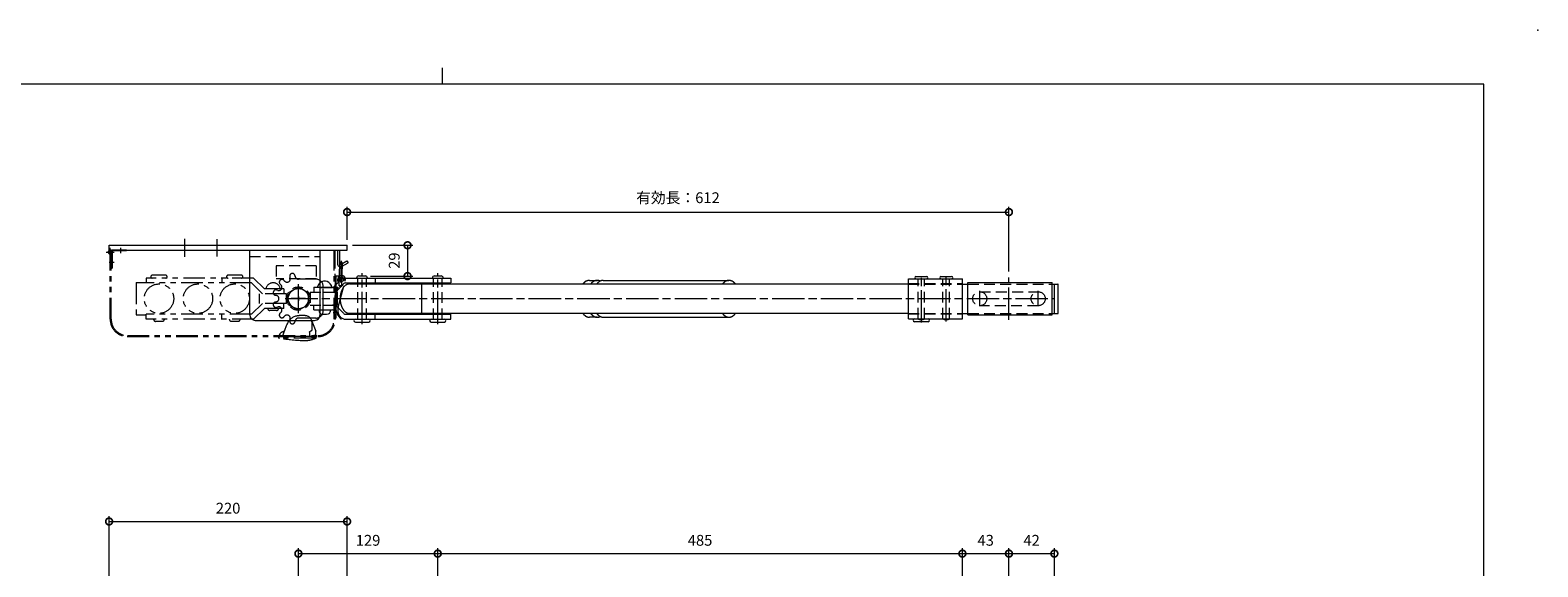
# Model space of a CAD drawing. Units: millimetres. Extents: x 0 to 2100, y 0 to 1485.
# Drawn here: x 706 to 2100, y 989 to 1485 of the extents above; entities that cross this region are included whole.
import ezdxf

# ---------------------------------------------------------------- set-up
doc = ezdxf.new("R2010")
doc.units = ezdxf.units.MM
doc.header["$LTSCALE"] = 5
for name, pattern in [('ACJISTGB', [9, 4, -1, 1, -1, 1, -1]), ('ACJISTGL', [3, 2, -1]), ('AM_ISO08W050x2', [9, 6, -0.75, 1.5, -0.75])]:
    doc.linetypes.add(name, pattern=pattern)
for name, color, linetype, lineweight in [('AM_BOR', 7, 'Continuous', 20), ('中心線', 4, 'AM_ISO08W050x2', 20), ('外形線1', 3, 'Continuous', 20), ('寸法', 2, 'Continuous', 20), ('想像線', 201, 'ACJISTGB', 20), ('想像線2', 203, 'ACJISTGB', 20), ('隠れ線', 6, 'ACJISTGL', 18)]:
    doc.layers.add(name, color=color, linetype=linetype, lineweight=lineweight)
doc.dimstyles.new('AM_JIS$0', dxfattribs={"dimscale": 5, "dimtxt": 2, "dimasz": 2.5, "dimexe": 1, "dimexo": 1, "dimgap": 1.2, "dimtad": 3, "dimdsep": 46, "dimtxsty": 'Standard', "dimblk": 'DOTSMALL', "dimcen": 0, "dimclrd": 256, "dimclre": 256, "dimclrt": 7, "dimadec": 0, "dimazin": 2, "dimtp": 0.1, "dimtm": 0.1, "dimtfac": 0.71, "dimtix": 1, "dimtmove": 0, "dimatfit": 3, "dimldrblk": 'OPEN30', "dimfxl": 1, "dimlwd": -1, "dimlwe": -1, "dimarcsym": 0})

# ---------------------------------------------------------------- blocks, each defined once
blk = doc.blocks.new('_DotSmall')
at = {"color": 0, "linetype": 'ByBlock', "const_width": 0.5}
blk.add_lwpolyline([(-0.0625, 0, 1), (0.0625, 0, 1)], format="xyb", close=True, dxfattribs=at)
blk = doc.blocks.new('*D4')
at = {"layer": 'Defpoints', "color": 0, "transparency": 16777216}
for p in [(1083.1, 1000.8), (954.3, 904.3), (1083.1, 851.4)]:
    blk.add_point(p, dxfattribs=at)
at = {"layer": '寸法', "transparency": 16777216}
for p, q in [((954.3, 909.3), (954.3, 1005.8)), ((1083.1, 856.4), (1083.1, 1005.8)), ((954.3, 1000.8), (1083.1, 1000.8))]:
    blk.add_line(p, q, dxfattribs=at)
at = {"layer": '寸法', "transparency": 16777216, "xscale": 12.5, "yscale": 12.5, "zscale": 12.5, "rotation": 180}
blk.add_blockref('_DotSmall', (954.3, 1000.8), dxfattribs=at)
at = {"layer": '寸法', "transparency": 16777216, "xscale": 12.5, "yscale": 12.5, "zscale": 12.5}
blk.add_blockref('_DotSmall', (1083.1, 1000.8), dxfattribs=at)
at = {"layer": '寸法', "color": 7, "transparency": 16777216, "insert": (1018.7, 1011.8), "char_height": 10, "attachment_point": 5}
blk.add_mtext('129', dxfattribs=at)
blk = doc.blocks.new('_Open30')
at = {"color": 0, "linetype": 'ByBlock', "lineweight": -2}
for p, q in [((-1, 0.27), (0, 0)), ((0, 0), (-1, -0.27)), ((0, 0), (-1, 0))]:
    blk.add_line(p, q, dxfattribs=at)
blk = doc.blocks.new('*D18')
at = {"layer": 'Defpoints', "color": 0, "transparency": 16777216}
for p in [(999.3, 1030.5), (779.3, 936.8), (999.3, 936.8)]:
    blk.add_point(p, dxfattribs=at)
at = {"layer": '寸法', "transparency": 16777216}
for p, q in [((779.3, 941.8), (779.3, 1035.5)), ((999.3, 941.8), (999.3, 1035.5)), ((779.3, 1030.5), (999.3, 1030.5))]:
    blk.add_line(p, q, dxfattribs=at)
at = {"layer": '寸法', "transparency": 16777216, "xscale": 12.5, "yscale": 12.5, "zscale": 12.5, "rotation": 180}
blk.add_blockref('_DotSmall', (779.3, 1030.5), dxfattribs=at)
at = {"layer": '寸法', "transparency": 16777216, "xscale": 12.5, "yscale": 12.5, "zscale": 12.5}
blk.add_blockref('_DotSmall', (999.3, 1030.5), dxfattribs=at)
at = {"layer": '寸法', "color": 7, "transparency": 16777216, "insert": (889.3, 1041.5), "char_height": 10, "attachment_point": 5}
blk.add_mtext('220', dxfattribs=at)
blk = doc.blocks.new('*D19')
at = {"layer": 'Defpoints', "color": 0, "transparency": 16777216}
for p in [(1568.1, 1000.8), (1083.1, 851.4), (1568.1, 859.3)]:
    blk.add_point(p, dxfattribs=at)
at = {"layer": '寸法', "transparency": 16777216}
for p, q in [((1083.1, 856.4), (1083.1, 1005.8)), ((1568.1, 864.3), (1568.1, 1005.8)), ((1083.1, 1000.8), (1568.1, 1000.8))]:
    blk.add_line(p, q, dxfattribs=at)
at = {"layer": '寸法', "transparency": 16777216, "xscale": 12.5, "yscale": 12.5, "zscale": 12.5, "rotation": 180}
blk.add_blockref('_DotSmall', (1083.1, 1000.8), dxfattribs=at)
at = {"layer": '寸法', "transparency": 16777216, "xscale": 12.5, "yscale": 12.5, "zscale": 12.5}
blk.add_blockref('_DotSmall', (1568.1, 1000.8), dxfattribs=at)
at = {"layer": '寸法', "color": 7, "transparency": 16777216, "insert": (1325.6, 1011.8), "char_height": 10, "attachment_point": 5}
blk.add_mtext('485', dxfattribs=at)
blk = doc.blocks.new('*D20')
at = {"layer": 'Defpoints', "color": 0, "transparency": 16777216}
for p in [(1611.1, 1000.8), (1611.1, 866.7), (1568.1, 859.3)]:
    blk.add_point(p, dxfattribs=at)
at = {"layer": '寸法', "transparency": 16777216}
for p, q in [((1568.1, 864.3), (1568.1, 1005.8)), ((1611.1, 871.7), (1611.1, 1005.8)), ((1568.1, 1000.8), (1611.1, 1000.8))]:
    blk.add_line(p, q, dxfattribs=at)
at = {"layer": '寸法', "transparency": 16777216, "xscale": 12.5, "yscale": 12.5, "zscale": 12.5, "rotation": 180}
blk.add_blockref('_DotSmall', (1568.1, 1000.8), dxfattribs=at)
at = {"layer": '寸法', "transparency": 16777216, "xscale": 12.5, "yscale": 12.5, "zscale": 12.5}
blk.add_blockref('_DotSmall', (1611.1, 1000.8), dxfattribs=at)
at = {"layer": '寸法', "color": 7, "transparency": 16777216, "insert": (1589.6, 1011.8), "char_height": 10, "attachment_point": 5}
blk.add_mtext('43', dxfattribs=at)
blk = doc.blocks.new('*D21')
at = {"layer": 'Defpoints', "color": 0, "transparency": 16777216}
for p in [(1653.1, 1000.8), (1611.1, 866.7), (1653.1, 854.9)]:
    blk.add_point(p, dxfattribs=at)
at = {"layer": '寸法', "transparency": 16777216}
for p, q in [((1611.1, 871.7), (1611.1, 1005.8)), ((1653.1, 859.9), (1653.1, 1005.8)), ((1611.1, 1000.8), (1653.1, 1000.8))]:
    blk.add_line(p, q, dxfattribs=at)
at = {"layer": '寸法', "transparency": 16777216, "xscale": 12.5, "yscale": 12.5, "zscale": 12.5, "rotation": 180}
blk.add_blockref('_DotSmall', (1611.1, 1000.8), dxfattribs=at)
at = {"layer": '寸法', "transparency": 16777216, "xscale": 12.5, "yscale": 12.5, "zscale": 12.5}
blk.add_blockref('_DotSmall', (1653.1, 1000.8), dxfattribs=at)
at = {"layer": '寸法', "color": 7, "transparency": 16777216, "insert": (1632.1, 1011.8), "char_height": 10, "attachment_point": 5}
blk.add_mtext('42', dxfattribs=at)
blk = doc.blocks.new('*D22')
at = {"layer": 'Defpoints', "color": 0, "transparency": 16777216}
for p in [(1611.1, 1316.7), (999.3, 1286), (1611.1, 1256.7)]:
    blk.add_point(p, dxfattribs=at)
at = {"layer": '寸法', "transparency": 16777216}
for p, q in [((999.3, 1291), (999.3, 1321.7)), ((999.3, 1316.7), (1611.1, 1316.7)), ((1611.1, 1261.7), (1611.1, 1321.7))]:
    blk.add_line(p, q, dxfattribs=at)
at = {"layer": '寸法', "transparency": 16777216, "xscale": 12.5, "yscale": 12.5, "zscale": 12.5, "rotation": 180}
blk.add_blockref('_DotSmall', (999.3, 1316.7), dxfattribs=at)
at = {"layer": '寸法', "transparency": 16777216, "xscale": 12.5, "yscale": 12.5, "zscale": 12.5}
blk.add_blockref('_DotSmall', (1611.1, 1316.7), dxfattribs=at)
at = {"layer": '寸法', "color": 7, "transparency": 16777216, "insert": (1305.2, 1328.7), "char_height": 10, "attachment_point": 5}
blk.add_mtext('有効長：612', dxfattribs=at)
blk = doc.blocks.new('*D23')
at = {"layer": 'Defpoints', "color": 0, "transparency": 16777216}
for p in [(999.3, 1286), (1016.1, 1257.5), (1055.2, 1257.5)]:
    blk.add_point(p, dxfattribs=at)
at = {"layer": '寸法', "transparency": 16777216}
for p, q in [((1004.3, 1286), (1060.2, 1286)), ((1055.2, 1286), (1055.2, 1257.5)), ((1021.1, 1257.5), (1060.2, 1257.5))]:
    blk.add_line(p, q, dxfattribs=at)
at = {"layer": '寸法', "transparency": 16777216, "xscale": 12.5, "yscale": 12.5, "zscale": 12.5}
for p, rotation in [((1055.2, 1286), 90), ((1055.2, 1257.5), 270)]:
    blk.add_blockref('_DotSmall', p, dxfattribs=dict(at, rotation=rotation))
at = {"layer": '寸法', "color": 7, "transparency": 16777216, "insert": (1044.2, 1271.8), "char_height": 10, "attachment_point": 5, "rotation": 90}
blk.add_mtext('29', dxfattribs=at)
blk = doc.blocks.new('A$C45F77618')
at = {"layer": '中心線'}
for p, q in [((82.1, 0), (82.1, 47.2)), ((152.1, 0.1), (152.1, 47.1)), ((599.1, 1.5), (599.1, 45.7)), ((622.1, 2.3), (622.1, 44.9)), ((680.1, 4), (680.1, 43.2)), ((23.3, 10.2), (23.3, 37)), ((653.1, 16.5), (653.1, 30.7)), ((707.1, 16.5), (707.1, 30.7)), ((11.1, 23.6), (722.1, 23.6))]:
    blk.add_line(p, q, dxfattribs=at)
at = {"layer": '外形線1', "color": 3, "linetype": 'Continuous'}
for p, q in [((66.8, 42.6), (164.1, 42.6)), ((79.2, 44.6), (85.2, 44.6)), ((149.2, 44.6), (155.2, 44.6)), ((164.1, 42.6), (164.1, 38.1)), ((587.1, 5), (587.1, 42)), ((587.1, 42), (637.1, 42)), ((594.1, 44), (604.1, 44)), ((617.1, 44), (627.1, 44)), ((637.1, 5), (637.1, 42)), ((13.9, 29), (23.3, 34.4)), ((13.9, 18.2), (13.9, 29)), ((23.3, 34.4), (32.6, 29)), ((32.6, 18.2), (32.6, 29)), ((43.3, 34.1), (54.9, 34.1)), ((46.3, 29.6), (59.1, 29.6)), ((56.2, 34.7), (62.2, 40.7)), ((59.1, 29.6), (59.1, 17.6)), ((65.4, 37.5), (59.4, 31.5)), ((66.8, 38.1), (164.1, 38.1)), ((70.5, 37.2), (587.1, 37.2)), ((137.1, 37.2), (137.1, 10)), ((292.3, 40.5), (299.5, 40.5)), ((305.1, 40.5), (421.3, 40.5)), ((637.1, 37.1), (642.1, 37.1)), ((642.1, 38.5), (720.1, 38.5)), ((642.1, 8.5), (642.1, 38.5)), ((720.1, 8.5), (720.1, 38.5)), ((720.1, 37.1), (725.3, 37.1)), ((722.1, 9.9), (722.1, 37.1)), ((725.6, 10.2), (725.6, 36.8)), ((13.9, 18.2), (23.3, 12.8)), ((23.3, 12.8), (32.6, 18.2)), ((46.3, 17.6), (59.1, 17.6)), ((65.4, 9.7), (59.4, 15.7)), ((43.3, 13.1), (54.9, 13.1)), ((52.6, 13.1), (52.6, 11.5)), ((56.2, 12.5), (62.2, 6.5)), ((66.8, 9.1), (164.1, 9.1)), ((66.8, 4.6), (164.1, 4.6)), ((70.5, 10), (587.1, 10)), ((75.9, 1.9), (88.3, 1.9)), ((145.9, 1.9), (158.3, 1.9)), ((164.1, 4.6), (164.1, 9.1)), ((299.5, 6.5), (292.3, 6.5)), ((305.1, 6.5), (421.3, 6.5)), ((587.1, 5), (637.1, 5)), ((592.9, 2.3), (605.3, 2.3)), ((637.1, 9.9), (642.1, 9.9)), ((642.1, 8.5), (720.1, 8.5)), ((720.1, 9.9), (725.3, 9.9))]:
    blk.add_line(p, q, dxfattribs=at)
at = {"layer": '外形線1', "color": 3, "linetype": 'Continuous', "flags": 128}
for points in [[(70.5, 37.2), (70.3, 37.2), (70.1, 37.2), (69.9, 37.2), (69.8, 37.2), (69.6, 37.1), (69.4, 37.1), (69.2, 37.1), (69, 37), (68.9, 37), (68.7, 36.9), (68.5, 36.8), (68.3, 36.8), (68.2, 36.7), (68, 36.6), (67.8, 36.5), (67.6, 36.4), (67.5, 36.3), (67.3, 36.2), (67.1, 36.1), (67, 36), (66.8, 35.9), (66.6, 35.8), (66.5, 35.7), (66.3, 35.5), (66.2, 35.4), (66, 35.2), (65.9, 35.1), (65.7, 34.9), (65.5, 34.8), (65.4, 34.6), (65.3, 34.4), (65.1, 34.3), (65, 34.1), (64.8, 33.9), (64.7, 33.7), (64.6, 33.5), (64.4, 33.3), (64.3, 33.1), (64.2, 32.9), (64.1, 32.7), (63.9, 32.5), (63.8, 32.3), (63.7, 32), (63.6, 31.8), (63.5, 31.6), (63.4, 31.4), (63.3, 31.1), (63.2, 30.9), (63.1, 30.6), (63, 30.4), (62.9, 30.2), (62.8, 29.9), (62.7, 29.6), (62.7, 29.4), (62.6, 29.1), (62.5, 28.9), (62.4, 28.6), (62.4, 28.3), (62.3, 28.1), (62.3, 27.8), (62.2, 27.5), (62.2, 27.3), (62.1, 27), (62.1, 26.7), (62, 26.4), (62, 26.1), (62, 25.9), (61.9, 25.6), (61.9, 25.3), (61.9, 25), (61.9, 24.7), (61.9, 24.5), (61.8, 24.2), (61.8, 23.9), (61.8, 23.6), (61.8, 23.3), (61.8, 23), (61.9, 22.7), (61.9, 22.5), (61.9, 22.2), (61.9, 21.9), (61.9, 21.6), (62, 21.3), (62, 21.1), (62, 20.8), (62.1, 20.5), (62.1, 20.2), (62.2, 19.9), (62.2, 19.7), (62.3, 19.4), (62.3, 19.1), (62.4, 18.9), (62.4, 18.6), (62.5, 18.3), (62.6, 18.1), (62.7, 17.8), (62.7, 17.6), (62.8, 17.3), (62.9, 17), (63, 16.8), (63.1, 16.6), (63.2, 16.3), (63.3, 16.1), (63.4, 15.8), (63.5, 15.6), (63.6, 15.4), (63.7, 15.2), (63.8, 14.9), (63.9, 14.7), (64.1, 14.5), (64.2, 14.3), (64.3, 14.1), (64.4, 13.9), (64.6, 13.7), (64.7, 13.5), (64.8, 13.3), (65, 13.1), (65.1, 12.9), (65.3, 12.8), (65.4, 12.6), (65.5, 12.4), (65.7, 12.3), (65.9, 12.1), (66, 12), (66.2, 11.8), (66.3, 11.7), (66.5, 11.5), (66.6, 11.4), (66.8, 11.3), (67, 11.2), (67.1, 11.1), (67.3, 11), (67.5, 10.9), (67.6, 10.8), (67.8, 10.7), (68, 10.6), (68.2, 10.5), (68.3, 10.4), (68.5, 10.4), (68.7, 10.3), (68.9, 10.2), (69, 10.2), (69.2, 10.1), (69.4, 10.1), (69.6, 10.1), (69.8, 10), (69.9, 10), (70.1, 10), (70.3, 10), (70.5, 10)], [(292.3, 40.5), (292.2, 40.5), (292.2, 40.5), (292.1, 40.5), (292.1, 40.5), (292, 40.5), (292, 40.5), (292, 40.5), (291.9, 40.5), (291.9, 40.5), (291.8, 40.4), (291.8, 40.4), (291.7, 40.4), (291.7, 40.4), (291.6, 40.4), (291.6, 40.4), (291.6, 40.4), (291.5, 40.4), (291.5, 40.4), (291.4, 40.4), (291.4, 40.4), (291.3, 40.4), (291.3, 40.4), (291.3, 40.4), (291.2, 40.4), (291.2, 40.4), (291.1, 40.4), (291.1, 40.3), (291, 40.3), (291, 40.3), (291, 40.3), (290.9, 40.3), (290.9, 40.3), (290.8, 40.3), (290.8, 40.3), (290.7, 40.3), (290.7, 40.3), (290.7, 40.3), (290.6, 40.2), (290.6, 40.2), (290.5, 40.2), (290.5, 40.2), (290.4, 40.2), (290.4, 40.2), (290.4, 40.2), (290.3, 40.1), (290.3, 40.1), (290.2, 40.1), (290.2, 40.1), (290.2, 40.1), (290.1, 40.1), (290.1, 40.1), (290, 40), (290, 40), (289.9, 40), (289.9, 40), (289.9, 40), (289.8, 40), (289.8, 39.9), (289.7, 39.9), (289.7, 39.9), (289.6, 39.9), (289.6, 39.9), (289.6, 39.8), (289.5, 39.8), (289.5, 39.8), (289.4, 39.8), (289.4, 39.8), (289.4, 39.7), (289.3, 39.7), (289.3, 39.7), (289.2, 39.7), (289.2, 39.7), (289.2, 39.6), (289.1, 39.6), (289.1, 39.6), (289, 39.6), (289, 39.5), (288.9, 39.5), (288.9, 39.5), (288.9, 39.5), (288.8, 39.4), (288.8, 39.4), (288.7, 39.4), (288.7, 39.4), (288.7, 39.3), (288.6, 39.3), (288.6, 39.3), (288.5, 39.3), (288.5, 39.2), (288.5, 39.2), (288.4, 39.2), (288.4, 39.2), (288.3, 39.1), (288.3, 39.1), (288.3, 39.1), (288.2, 39), (288.2, 39), (288.1, 39), (288.1, 39), (288.1, 38.9), (288, 38.9), (288, 38.9), (287.9, 38.8), (287.9, 38.8), (287.9, 38.8), (287.8, 38.7), (287.8, 38.7), (287.8, 38.7), (287.7, 38.6), (287.7, 38.6), (287.6, 38.6), (287.6, 38.5), (287.6, 38.5), (287.5, 38.5), (287.5, 38.4), (287.4, 38.4), (287.4, 38.4), (287.4, 38.3), (287.3, 38.3), (287.3, 38.3), (287.3, 38.2), (287.2, 38.2), (287.2, 38.2), (287.1, 38.1), (287.1, 38.1), (287.1, 38), (287, 38), (287, 38), (287, 37.9), (286.9, 37.9), (286.9, 37.8), (286.8, 37.8), (286.8, 37.8), (286.8, 37.7), (286.7, 37.7), (286.7, 37.7), (286.7, 37.6), (286.6, 37.6), (286.6, 37.5), (286.6, 37.5), (286.5, 37.4), (286.5, 37.4), (286.5, 37.4), (286.4, 37.3), (286.4, 37.3), (286.3, 37.2), (286.3, 37.2), (286.3, 37.2), (286.2, 37.1), (286.2, 37.1)], [(302.3, 39.8), (302.2, 39.8), (302.2, 39.8), (302.1, 39.9), (302, 39.9), (302, 39.9), (301.9, 40), (301.9, 40), (301.8, 40), (301.7, 40), (301.7, 40.1), (301.6, 40.1), (301.5, 40.1), (301.5, 40.1), (301.4, 40.1), (301.4, 40.2), (301.3, 40.2), (301.2, 40.2), (301.2, 40.2), (301.1, 40.2), (301.1, 40.3), (301, 40.3), (300.9, 40.3), (300.9, 40.3), (300.8, 40.3), (300.8, 40.3), (300.7, 40.3), (300.6, 40.3), (300.6, 40.4), (300.5, 40.4), (300.4, 40.4), (300.4, 40.4), (300.3, 40.4), (300.3, 40.4), (300.2, 40.4), (300.1, 40.4), (300.1, 40.4), (300, 40.4), (299.9, 40.4), (299.9, 40.4), (299.8, 40.5), (299.8, 40.5), (299.7, 40.5), (299.6, 40.5), (299.6, 40.5), (299.5, 40.5), (299.4, 40.5), (299.4, 40.5), (299.3, 40.5), (299.3, 40.5), (299.2, 40.5), (299.1, 40.5), (299.1, 40.5), (299, 40.4), (299, 40.4), (298.9, 40.4), (298.8, 40.4), (298.8, 40.4), (298.7, 40.4), (298.6, 40.4), (298.6, 40.4), (298.5, 40.4), (298.5, 40.4), (298.4, 40.4), (298.3, 40.4), (298.3, 40.3), (298.2, 40.3), (298.1, 40.3), (298.1, 40.3), (298, 40.3), (298, 40.3), (297.9, 40.3), (297.8, 40.2), (297.8, 40.2), (297.7, 40.2), (297.7, 40.2), (297.6, 40.2), (297.5, 40.1), (297.5, 40.1), (297.4, 40.1), (297.4, 40.1), (297.3, 40.1), (297.2, 40), (297.2, 40), (297.1, 40), (297, 40), (297, 39.9), (296.9, 39.9), (296.9, 39.9), (296.8, 39.9), (296.7, 39.8), (296.7, 39.8), (296.6, 39.8), (296.6, 39.7), (296.5, 39.7), (296.4, 39.7), (296.4, 39.7), (296.3, 39.6), (296.3, 39.6), (296.2, 39.6), (296.2, 39.5), (296.1, 39.5), (296, 39.4), (296, 39.4), (295.9, 39.4), (295.9, 39.3), (295.8, 39.3), (295.7, 39.3), (295.7, 39.2), (295.6, 39.2), (295.6, 39.1), (295.5, 39.1), (295.5, 39.1), (295.4, 39), (295.3, 39), (295.3, 38.9), (295.2, 38.9), (295.2, 38.8), (295.1, 38.8), (295.1, 38.8), (295, 38.7), (295, 38.7), (294.9, 38.6), (294.8, 38.6), (294.8, 38.5), (294.7, 38.5), (294.7, 38.4), (294.6, 38.4), (294.6, 38.3), (294.5, 38.3), (294.5, 38.2), (294.4, 38.2), (294.4, 38.1), (294.3, 38.1), (294.2, 38), (294.2, 37.9), (294.1, 37.9), (294.1, 37.8), (294, 37.8), (294, 37.7), (293.9, 37.7), (293.9, 37.6), (293.8, 37.6), (293.8, 37.5), (293.7, 37.4), (293.7, 37.4), (293.6, 37.3), (293.6, 37.3), (293.5, 37.2), (293.5, 37.1), (293.4, 37.1)], [(305.1, 40.5), (305, 40.5), (305, 40.5), (304.9, 40.5), (304.9, 40.5), (304.9, 40.5), (304.8, 40.5), (304.8, 40.5), (304.7, 40.5), (304.7, 40.5), (304.6, 40.4), (304.6, 40.4), (304.6, 40.4), (304.5, 40.4), (304.5, 40.4), (304.4, 40.4), (304.4, 40.4), (304.3, 40.4), (304.3, 40.4), (304.3, 40.4), (304.2, 40.4), (304.2, 40.4), (304.1, 40.4), (304.1, 40.4), (304, 40.4), (304, 40.4), (304, 40.4), (303.9, 40.3), (303.9, 40.3), (303.8, 40.3), (303.8, 40.3), (303.7, 40.3), (303.7, 40.3), (303.7, 40.3), (303.6, 40.3), (303.6, 40.3), (303.5, 40.3), (303.5, 40.3), (303.4, 40.2), (303.4, 40.2), (303.4, 40.2), (303.3, 40.2), (303.3, 40.2), (303.2, 40.2), (303.2, 40.2), (303.1, 40.1), (303.1, 40.1), (303.1, 40.1), (303, 40.1), (303, 40.1), (302.9, 40.1), (302.9, 40.1), (302.8, 40), (302.8, 40), (302.8, 40), (302.7, 40), (302.7, 40), (302.6, 40), (302.6, 39.9), (302.6, 39.9), (302.5, 39.9), (302.5, 39.9), (302.4, 39.9), (302.4, 39.8), (302.3, 39.8), (302.3, 39.8), (302.3, 39.8), (302.2, 39.8), (302.2, 39.7), (302.1, 39.7), (302.1, 39.7), (302.1, 39.7), (302, 39.7), (302, 39.6), (301.9, 39.6), (301.9, 39.6), (301.8, 39.6), (301.8, 39.5), (301.8, 39.5), (301.7, 39.5), (301.7, 39.5), (301.6, 39.4), (301.6, 39.4), (301.6, 39.4), (301.5, 39.4), (301.5, 39.3), (301.4, 39.3), (301.4, 39.3), (301.4, 39.3), (301.3, 39.2), (301.3, 39.2), (301.2, 39.2), (301.2, 39.2), (301.2, 39.1), (301.1, 39.1), (301.1, 39.1), (301, 39), (301, 39), (301, 39), (300.9, 39), (300.9, 38.9), (300.8, 38.9), (300.8, 38.9), (300.8, 38.8), (300.7, 38.8), (300.7, 38.8), (300.6, 38.7), (300.6, 38.7), (300.6, 38.7), (300.5, 38.6), (300.5, 38.6), (300.5, 38.6), (300.4, 38.5), (300.4, 38.5), (300.3, 38.5), (300.3, 38.4), (300.3, 38.4), (300.2, 38.4), (300.2, 38.3), (300.2, 38.3), (300.1, 38.3), (300.1, 38.2), (300, 38.2), (300, 38.2), (300, 38.1), (299.9, 38.1), (299.9, 38), (299.9, 38), (299.8, 38), (299.8, 37.9), (299.7, 37.9), (299.7, 37.8), (299.7, 37.8), (299.6, 37.8), (299.6, 37.7), (299.6, 37.7), (299.5, 37.7), (299.5, 37.6), (299.5, 37.6), (299.4, 37.5), (299.4, 37.5), (299.3, 37.4), (299.3, 37.4), (299.3, 37.4), (299.2, 37.3), (299.2, 37.3), (299.2, 37.2), (299.1, 37.2), (299.1, 37.2), (299.1, 37.1), (299, 37.1)], [(427.3, 37.1), (427.3, 37.2), (427.2, 37.2), (427.1, 37.3), (427.1, 37.4), (427, 37.5), (426.9, 37.6), (426.8, 37.7), (426.8, 37.7), (426.7, 37.8), (426.6, 37.9), (426.6, 38), (426.5, 38), (426.4, 38.1), (426.3, 38.2), (426.3, 38.3), (426.2, 38.3), (426.1, 38.4), (426, 38.5), (425.9, 38.5), (425.9, 38.6), (425.8, 38.7), (425.7, 38.7), (425.6, 38.8), (425.6, 38.9), (425.5, 38.9), (425.4, 39), (425.3, 39), (425.2, 39.1), (425.2, 39.2), (425.1, 39.2), (425, 39.3), (424.9, 39.3), (424.8, 39.4), (424.8, 39.4), (424.7, 39.5), (424.6, 39.5), (424.5, 39.6), (424.4, 39.6), (424.4, 39.7), (424.3, 39.7), (424.2, 39.7), (424.1, 39.8), (424, 39.8), (423.9, 39.9), (423.9, 39.9), (423.8, 39.9), (423.7, 40), (423.6, 40), (423.5, 40), (423.4, 40.1), (423.4, 40.1), (423.3, 40.1), (423.2, 40.2), (423.1, 40.2), (423, 40.2), (422.9, 40.2), (422.8, 40.3), (422.8, 40.3), (422.7, 40.3), (422.6, 40.3), (422.5, 40.3), (422.4, 40.4), (422.3, 40.4), (422.2, 40.4), (422.2, 40.4), (422.1, 40.4), (422, 40.4), (421.9, 40.4), (421.8, 40.4), (421.7, 40.4), (421.6, 40.5), (421.6, 40.5), (421.5, 40.5), (421.4, 40.5), (421.3, 40.5), (421.2, 40.5), (421.1, 40.5), (421, 40.5), (420.9, 40.5), (420.9, 40.4), (420.8, 40.4), (420.7, 40.4), (420.6, 40.4), (420.5, 40.4), (420.4, 40.4), (420.3, 40.4), (420.3, 40.4), (420.2, 40.4), (420.1, 40.3), (420, 40.3), (419.9, 40.3), (419.8, 40.3), (419.7, 40.3), (419.7, 40.2), (419.6, 40.2), (419.5, 40.2), (419.4, 40.2), (419.3, 40.1), (419.2, 40.1), (419.1, 40.1), (419.1, 40), (419, 40), (418.9, 40), (418.8, 39.9), (418.7, 39.9), (418.6, 39.9), (418.6, 39.8), (418.5, 39.8), (418.4, 39.7), (418.3, 39.7), (418.2, 39.7), (418.1, 39.6), (418.1, 39.6), (418, 39.5), (417.9, 39.5), (417.8, 39.4), (417.7, 39.4), (417.7, 39.3), (417.6, 39.3), (417.5, 39.2), (417.4, 39.2), (417.3, 39.1), (417.3, 39), (417.2, 39), (417.1, 38.9), (417, 38.9), (416.9, 38.8), (416.9, 38.7), (416.8, 38.7), (416.7, 38.6), (416.6, 38.5), (416.6, 38.5), (416.5, 38.4), (416.4, 38.3), (416.3, 38.3), (416.3, 38.2), (416.2, 38.1), (416.1, 38), (416, 38), (416, 37.9), (415.9, 37.8), (415.8, 37.7), (415.7, 37.7), (415.7, 37.6), (415.6, 37.5), (415.5, 37.4), (415.5, 37.3), (415.4, 37.2), (415.3, 37.2), (415.2, 37.1)], [(286.2, 9.9), (286.2, 9.8), (286.3, 9.8), (286.3, 9.7), (286.3, 9.7), (286.4, 9.6), (286.4, 9.6), (286.5, 9.6), (286.5, 9.5), (286.5, 9.5), (286.6, 9.4), (286.6, 9.4), (286.6, 9.4), (286.7, 9.3), (286.7, 9.3), (286.7, 9.2), (286.8, 9.2), (286.8, 9.2), (286.8, 9.1), (286.9, 9.1), (286.9, 9), (287, 9), (287, 9), (287, 8.9), (287.1, 8.9), (287.1, 8.9), (287.1, 8.8), (287.2, 8.8), (287.2, 8.7), (287.3, 8.7), (287.3, 8.7), (287.3, 8.6), (287.4, 8.6), (287.4, 8.6), (287.4, 8.5), (287.5, 8.5), (287.5, 8.5), (287.6, 8.4), (287.6, 8.4), (287.6, 8.4), (287.7, 8.3), (287.7, 8.3), (287.8, 8.3), (287.8, 8.2), (287.8, 8.2), (287.9, 8.2), (287.9, 8.1), (287.9, 8.1), (288, 8.1), (288, 8), (288.1, 8), (288.1, 8), (288.1, 7.9), (288.2, 7.9), (288.2, 7.9), (288.3, 7.9), (288.3, 7.8), (288.3, 7.8), (288.4, 7.8), (288.4, 7.7), (288.5, 7.7), (288.5, 7.7), (288.5, 7.7), (288.6, 7.6), (288.6, 7.6), (288.7, 7.6), (288.7, 7.6), (288.7, 7.5), (288.8, 7.5), (288.8, 7.5), (288.9, 7.5), (288.9, 7.4), (288.9, 7.4), (289, 7.4), (289, 7.4), (289.1, 7.3), (289.1, 7.3), (289.2, 7.3), (289.2, 7.3), (289.2, 7.2), (289.3, 7.2), (289.3, 7.2), (289.4, 7.2), (289.4, 7.2), (289.4, 7.1), (289.5, 7.1), (289.5, 7.1), (289.6, 7.1), (289.6, 7.1), (289.6, 7), (289.7, 7), (289.7, 7), (289.8, 7), (289.8, 7), (289.9, 7), (289.9, 6.9), (289.9, 6.9), (290, 6.9), (290, 6.9), (290.1, 6.9), (290.1, 6.9), (290.2, 6.8), (290.2, 6.8), (290.2, 6.8), (290.3, 6.8), (290.3, 6.8), (290.4, 6.8), (290.4, 6.8), (290.4, 6.7), (290.5, 6.7), (290.5, 6.7), (290.6, 6.7), (290.6, 6.7), (290.7, 6.7), (290.7, 6.7), (290.7, 6.7), (290.8, 6.6), (290.8, 6.6), (290.9, 6.6), (290.9, 6.6), (291, 6.6), (291, 6.6), (291, 6.6), (291.1, 6.6), (291.1, 6.6), (291.2, 6.6), (291.2, 6.6), (291.3, 6.5), (291.3, 6.5), (291.3, 6.5), (291.4, 6.5), (291.4, 6.5), (291.5, 6.5), (291.5, 6.5), (291.6, 6.5), (291.6, 6.5), (291.6, 6.5), (291.7, 6.5), (291.7, 6.5), (291.8, 6.5), (291.8, 6.5), (291.9, 6.5), (291.9, 6.5), (292, 6.5), (292, 6.5), (292, 6.5), (292.1, 6.5), (292.1, 6.5), (292.2, 6.5), (292.2, 6.5), (292.3, 6.5)], [(293.4, 9.9), (293.5, 9.8), (293.5, 9.7), (293.6, 9.7), (293.6, 9.6), (293.7, 9.6), (293.7, 9.5), (293.8, 9.4), (293.8, 9.4), (293.9, 9.3), (293.9, 9.3), (294, 9.2), (294, 9.1), (294.1, 9.1), (294.1, 9), (294.2, 9), (294.2, 8.9), (294.3, 8.9), (294.4, 8.8), (294.4, 8.8), (294.5, 8.7), (294.5, 8.7), (294.6, 8.6), (294.6, 8.6), (294.7, 8.5), (294.7, 8.5), (294.8, 8.4), (294.8, 8.4), (294.9, 8.3), (295, 8.3), (295, 8.2), (295.1, 8.2), (295.1, 8.1), (295.2, 8.1), (295.2, 8), (295.3, 8), (295.3, 8), (295.4, 7.9), (295.5, 7.9), (295.5, 7.8), (295.6, 7.8), (295.6, 7.7), (295.7, 7.7), (295.7, 7.7), (295.8, 7.6), (295.9, 7.6), (295.9, 7.6), (296, 7.5), (296, 7.5), (296.1, 7.4), (296.2, 7.4), (296.2, 7.4), (296.3, 7.3), (296.3, 7.3), (296.4, 7.3), (296.4, 7.2), (296.5, 7.2), (296.6, 7.2), (296.6, 7.2), (296.7, 7.1), (296.7, 7.1), (296.8, 7.1), (296.9, 7), (296.9, 7), (297, 7), (297, 7), (297.1, 6.9), (297.2, 6.9), (297.2, 6.9), (297.3, 6.9), (297.4, 6.8), (297.4, 6.8), (297.5, 6.8), (297.5, 6.8), (297.6, 6.8), (297.7, 6.7), (297.7, 6.7), (297.8, 6.7), (297.8, 6.7), (297.9, 6.7), (298, 6.7), (298, 6.6), (298.1, 6.6), (298.1, 6.6), (298.2, 6.6), (298.3, 6.6), (298.3, 6.6), (298.4, 6.6), (298.5, 6.5), (298.5, 6.5), (298.6, 6.5), (298.6, 6.5), (298.7, 6.5), (298.8, 6.5), (298.8, 6.5), (298.9, 6.5), (299, 6.5), (299, 6.5), (299.1, 6.5), (299.1, 6.5), (299.2, 6.5), (299.3, 6.5), (299.3, 6.5), (299.4, 6.5), (299.4, 6.5), (299.5, 6.5), (299.6, 6.5), (299.6, 6.5), (299.7, 6.5), (299.8, 6.5), (299.8, 6.5), (299.9, 6.5), (299.9, 6.5), (300, 6.5), (300.1, 6.5), (300.1, 6.5), (300.2, 6.5), (300.3, 6.5), (300.3, 6.5), (300.4, 6.5), (300.4, 6.5), (300.5, 6.6), (300.6, 6.6), (300.6, 6.6), (300.7, 6.6), (300.8, 6.6), (300.8, 6.6), (300.9, 6.6), (300.9, 6.6), (301, 6.7), (301.1, 6.7), (301.1, 6.7), (301.2, 6.7), (301.2, 6.7), (301.3, 6.7), (301.4, 6.8), (301.4, 6.8), (301.5, 6.8), (301.5, 6.8), (301.6, 6.9), (301.7, 6.9), (301.7, 6.9), (301.8, 6.9), (301.9, 6.9), (301.9, 7), (302, 7), (302, 7), (302.1, 7), (302.2, 7.1), (302.2, 7.1), (302.3, 7.1)], [(299, 9.9), (299.1, 9.8), (299.1, 9.8), (299.1, 9.7), (299.2, 9.7), (299.2, 9.6), (299.2, 9.6), (299.3, 9.6), (299.3, 9.5), (299.3, 9.5), (299.4, 9.4), (299.4, 9.4), (299.5, 9.4), (299.5, 9.3), (299.5, 9.3), (299.6, 9.2), (299.6, 9.2), (299.6, 9.2), (299.7, 9.1), (299.7, 9.1), (299.7, 9), (299.8, 9), (299.8, 9), (299.9, 8.9), (299.9, 8.9), (299.9, 8.9), (300, 8.8), (300, 8.8), (300, 8.7), (300.1, 8.7), (300.1, 8.7), (300.2, 8.6), (300.2, 8.6), (300.2, 8.6), (300.3, 8.5), (300.3, 8.5), (300.3, 8.5), (300.4, 8.4), (300.4, 8.4), (300.5, 8.4), (300.5, 8.3), (300.5, 8.3), (300.6, 8.3), (300.6, 8.2), (300.6, 8.2), (300.7, 8.2), (300.7, 8.1), (300.8, 8.1), (300.8, 8.1), (300.8, 8), (300.9, 8), (300.9, 8), (301, 7.9), (301, 7.9), (301, 7.9), (301.1, 7.9), (301.1, 7.8), (301.2, 7.8), (301.2, 7.8), (301.2, 7.7), (301.3, 7.7), (301.3, 7.7), (301.4, 7.7), (301.4, 7.6), (301.4, 7.6), (301.5, 7.6), (301.5, 7.6), (301.6, 7.5), (301.6, 7.5), (301.6, 7.5), (301.7, 7.5), (301.7, 7.4), (301.8, 7.4), (301.8, 7.4), (301.8, 7.4), (301.9, 7.3), (301.9, 7.3), (302, 7.3), (302, 7.3), (302.1, 7.2), (302.1, 7.2), (302.1, 7.2), (302.2, 7.2), (302.2, 7.2), (302.3, 7.1), (302.3, 7.1), (302.3, 7.1), (302.4, 7.1), (302.4, 7.1), (302.5, 7), (302.5, 7), (302.6, 7), (302.6, 7), (302.6, 7), (302.7, 7), (302.7, 6.9), (302.8, 6.9), (302.8, 6.9), (302.8, 6.9), (302.9, 6.9), (302.9, 6.9), (303, 6.8), (303, 6.8), (303.1, 6.8), (303.1, 6.8), (303.1, 6.8), (303.2, 6.8), (303.2, 6.8), (303.3, 6.7), (303.3, 6.7), (303.4, 6.7), (303.4, 6.7), (303.4, 6.7), (303.5, 6.7), (303.5, 6.7), (303.6, 6.7), (303.6, 6.6), (303.7, 6.6), (303.7, 6.6), (303.7, 6.6), (303.8, 6.6), (303.8, 6.6), (303.9, 6.6), (303.9, 6.6), (304, 6.6), (304, 6.6), (304, 6.6), (304.1, 6.5), (304.1, 6.5), (304.2, 6.5), (304.2, 6.5), (304.3, 6.5), (304.3, 6.5), (304.3, 6.5), (304.4, 6.5), (304.4, 6.5), (304.5, 6.5), (304.5, 6.5), (304.6, 6.5), (304.6, 6.5), (304.6, 6.5), (304.7, 6.5), (304.7, 6.5), (304.8, 6.5), (304.8, 6.5), (304.9, 6.5), (304.9, 6.5), (304.9, 6.5), (305, 6.5), (305, 6.5), (305.1, 6.5)], [(415.2, 9.9), (415.3, 9.8), (415.4, 9.7), (415.5, 9.6), (415.5, 9.5), (415.6, 9.4), (415.7, 9.4), (415.7, 9.3), (415.8, 9.2), (415.9, 9.1), (416, 9), (416, 9), (416.1, 8.9), (416.2, 8.8), (416.3, 8.7), (416.3, 8.7), (416.4, 8.6), (416.5, 8.5), (416.6, 8.5), (416.6, 8.4), (416.7, 8.3), (416.8, 8.3), (416.9, 8.2), (416.9, 8.1), (417, 8.1), (417.1, 8), (417.2, 7.9), (417.3, 7.9), (417.3, 7.8), (417.4, 7.8), (417.5, 7.7), (417.6, 7.7), (417.7, 7.6), (417.7, 7.6), (417.8, 7.5), (417.9, 7.5), (418, 7.4), (418.1, 7.4), (418.1, 7.3), (418.2, 7.3), (418.3, 7.2), (418.4, 7.2), (418.5, 7.1), (418.6, 7.1), (418.6, 7.1), (418.7, 7), (418.8, 7), (418.9, 7), (419, 6.9), (419.1, 6.9), (419.1, 6.9), (419.2, 6.8), (419.3, 6.8), (419.4, 6.8), (419.5, 6.7), (419.6, 6.7), (419.7, 6.7), (419.7, 6.7), (419.8, 6.6), (419.9, 6.6), (420, 6.6), (420.1, 6.6), (420.2, 6.6), (420.3, 6.6), (420.3, 6.5), (420.4, 6.5), (420.5, 6.5), (420.6, 6.5), (420.7, 6.5), (420.8, 6.5), (420.9, 6.5), (420.9, 6.5), (421, 6.5), (421.1, 6.5), (421.2, 6.5), (421.3, 6.5), (421.4, 6.5), (421.5, 6.5), (421.6, 6.5), (421.6, 6.5), (421.7, 6.5), (421.8, 6.5), (421.9, 6.5), (422, 6.5), (422.1, 6.5), (422.2, 6.5), (422.2, 6.5), (422.3, 6.6), (422.4, 6.6), (422.5, 6.6), (422.6, 6.6), (422.7, 6.6), (422.8, 6.6), (422.8, 6.7), (422.9, 6.7), (423, 6.7), (423.1, 6.7), (423.2, 6.8), (423.3, 6.8), (423.4, 6.8), (423.4, 6.9), (423.5, 6.9), (423.6, 6.9), (423.7, 7), (423.8, 7), (423.9, 7), (423.9, 7.1), (424, 7.1), (424.1, 7.1), (424.2, 7.2), (424.3, 7.2), (424.4, 7.3), (424.4, 7.3), (424.5, 7.4), (424.6, 7.4), (424.7, 7.5), (424.8, 7.5), (424.8, 7.6), (424.9, 7.6), (425, 7.7), (425.1, 7.7), (425.2, 7.8), (425.2, 7.8), (425.3, 7.9), (425.4, 7.9), (425.5, 8), (425.6, 8.1), (425.6, 8.1), (425.7, 8.2), (425.8, 8.3), (425.9, 8.3), (425.9, 8.4), (426, 8.5), (426.1, 8.5), (426.2, 8.6), (426.3, 8.7), (426.3, 8.7), (426.4, 8.8), (426.5, 8.9), (426.6, 9), (426.6, 9), (426.7, 9.1), (426.8, 9.2), (426.8, 9.3), (426.9, 9.4), (427, 9.4), (427.1, 9.5), (427.1, 9.6), (427.2, 9.7), (427.3, 9.8), (427.3, 9.9)]]:
    blk.add_lwpolyline(points, dxfattribs=at)
at = {"layer": '外形線1', "color": 3, "linetype": 'Continuous'}
blk.add_circle((23.3, 23.6), 9.39, dxfattribs=at)
for centre, radius, start, end in [((66.8, 36.1), 6.5, 90, 135), ((79.1, 42.6), 2, 90, 180), ((85.1, 42.6), 2, 0, 90), ((149.1, 42.6), 2, 90, 180), ((155.1, 42.6), 2, 0, 90), ((594.1, 43), 1, 90, 270), ((604.1, 43), 1, 270, 90), ((617.1, 43), 1, 90, 270), ((627.1, 43), 1, 270, 90), ((47.6, 33), 6.75, 9.8113, 130.124), ((54.8, 36.1), 2, 270, 315), ((54.8, 36.1), 6.5, 270, 315), ((66.8, 36.1), 2, 90, 135), ((725.3, 36.8), 0.3, 0, 90), ((54.8, 11.1), 6.5, 45, 90), ((44.6, 11.5), 2, 227.5458, 254.1688), ((47.6, 22.1), 13, 254.1727, 285.8266), ((50.6, 11.5), 2, 285.8266, 0), ((54.8, 11.1), 2, 45, 90), ((66.8, 11.1), 6.5, 225, 270), ((66.8, 11.1), 2, 225, 270), ((75.9, 3.3), 1.33, 90, 270), ((88.3, 3.3), 1.33, 270, 90), ((145.9, 3.3), 1.33, 90, 270), ((158.3, 3.3), 1.33, 270, 90), ((592.9, 3.6), 1.33, 90, 270), ((599.1, 10.6), 6.63, 238.132, 301.868), ((605.3, 3.6), 1.33, 270, 90), ((622.1, 10.6), 6.63, 238.132, 301.868), ((725.3, 10.2), 0.3, 270, 0)]:
    blk.add_arc(centre, radius, start, end, dxfattribs=at)
at = {"layer": '外形線1'}
blk.add_arc((622.1, 10.6), 6.63, 238.1361, 301.8784, dxfattribs=at)
at = {"layer": '想像線'}
for p, q in [((15.6, 42.8), (15.3, 43.6)), ((20.3, 44.2), (20.2, 44.7)), ((4.1, 31.3), (3.3, 31.5)), ((4.1, 31.3), (3.3, 31.5)), ((7, 36.4), (6.4, 36.9)), ((10.5, 39.8), (9.9, 40.5)), ((39.3, 41.6), (23.3, 41.6)), ((46.3, 12.6), (46.3, 34.6)), ((2.8, 26.6), (2, 26.7)), ((2, 20.5), (2.9, 20.7)), ((3.3, 15.7), (4.1, 15.9)), ((3.3, 15.7), (4.1, 15.9)), ((6.4, 10.3), (7, 10.8)), ((9.9, 6.7), (10.5, 7.4)), ((15.3, 3.6), (15.6, 4.4)), ((20.2, 2.5), (20.3, 3)), ((39.3, 5.6), (23.3, 5.6))]:
    blk.add_line(p, q, dxfattribs=at)
for centre, radius, start, end in [((12.8, 41.8), 3, 221.7603, 19.281), ((17.7, 44.4), 2.5, 8.2924, 199.3765), ((23.3, 44.6), 3, 184.0175, 270), ((2.5, 29.2), 2.5, 71.5651, 259.1836), ((5.1, 34.1), 3, 251.7462, 49.316), ((8.1, 38.8), 2.5, 41.9191, 229.2244), ((39.3, 34.6), 7, 0, 90), ((2.5, 18), 2.5, 100.8164, 288.4349), ((2.3, 23.6), 3, 281.7216, 79.439), ((5.1, 13.1), 3, 310.684, 108.2538), ((8.1, 8.4), 2.5, 130.7756, 318.0809), ((12.8, 5.4), 3, 340.719, 138.2397), ((17.7, 2.8), 2.5, 160.6235, 351.7076), ((23.3, 2.6), 3, 90, 175.9825), ((39.3, 12.6), 7, 270, 0)]:
    blk.add_arc(centre, radius, start, end, dxfattribs=at)
at = {"layer": '隠れ線'}
for p, q in [((78.1, 4.6), (78.1, 42.6)), ((86.1, 4.6), (86.1, 42.6)), ((94.1, 42.6), (94.1, 38.1)), ((148.1, 4.6), (148.1, 42.6)), ((156.1, 4.6), (156.1, 42.6)), ((596.1, 5), (596.1, 42)), ((602.1, 5), (602.1, 42)), ((619.1, 5), (619.1, 42)), ((625.1, 5), (625.1, 42)), ((34.1, 29.6), (46.3, 29.6)), ((34.1, 29.6), (34.1, 17.6)), ((37.6, 34.1), (37.6, 29.6)), ((37.6, 34.1), (43.3, 34.1)), ((587.1, 37.5), (637.1, 37.5)), ((587.1, 37.1), (637.1, 37.1)), ((642.1, 37.1), (720.1, 37.1)), ((653.1, 30), (707.1, 30)), ((34.1, 17.6), (46.3, 17.6)), ((37.6, 13.1), (37.6, 17.6)), ((707.1, 17), (653.1, 17)), ((37.6, 13.1), (43.3, 13.1)), ((42.6, 13.1), (42.6, 11.5)), ((94.1, 4.6), (94.1, 9.1)), ((587.1, 9.9), (637.1, 9.9)), ((587.1, 9.9), (637.1, 9.9)), ((587.1, 9.5), (637.1, 9.5)), ((642.1, 9.9), (720.1, 9.9))]:
    blk.add_line(p, q, dxfattribs=at)
for centre, radius in [((23.3, 23.6), 10.8), ((653.1, 23.5), 6.5), ((707.1, 23.5), 6.5)]:
    blk.add_circle(centre, radius, dxfattribs=at)
for centre, radius, start, end in [((47.6, 33), 6.75, 130.124, 170.1887), ((44.6, 11.5), 2, 180, 227.5458)]:
    blk.add_arc(centre, radius, start, end, dxfattribs=at)
blk = doc.blocks.new('A$C44740382')
at = {"layer": 'AM_BOR'}
blk.add_point((420, 297), dxfattribs=at)
blk = doc.blocks.new('A$C49B513F3')
at = {"layer": 'AM_BOR', "lineweight": 18}
for p, q in [((217.5, 287), (217.5, 290)), ((410, 287), (20, 287)), ((410, 7.5), (410, 287))]:
    blk.add_line(p, q, dxfattribs=at)
blk.add_blockref('A$C44740382', (0, 0), dxfattribs=at)
blk = doc.blocks.new('A$C72160E4B')
at = {"layer": '想像線2'}
for p, q in [((-111.6, 15.8), (-116.1, 5)), ((-106.1, 19.5), (-100.6, 19.5)), ((-116.1, 1.6), (-116.1, 5)), ((-115.2, 1.1), (-116.1, 1.6)), ((-116.1, 0), (-81.6, 0)), ((-116.1, 0), (-116.1, -0.9)), ((-114.2, 0.8), (-115.2, 1.1)), ((-115.2, 1.1), (-114.2, 1.1)), ((-114.2, 1.1), (-114.2, 0.8)), ((-114.2, 0), (-114.2, 0.8)), ((-112.1, 13.5), (-112.1, 6)), ((-110.1, 4), (-110.1, 0)), ((-83.4, 0), (-83.4, 1.1)), ((-83.4, 1.1), (-82.5, 1.1)), ((-82.5, 1.1), (-82.5, 1.6)), ((-81.6, 0), (-81.6, -0.7)), ((-115.6, -1.5), (-82.4, -1.5))]:
    blk.add_line(p, q, dxfattribs=at)
for centre, radius, start, end in [((-106.1, 13.5), 6, 90, 180), ((-100.6, 8), 11.5, 28.3097, 90), ((-111.1, 6), 1, 180, 270), ((-111.1, 4), 1, 0, 90), ((-135.8, -11), 51.5, 12.2942, 28.3097), ((-87.2, 0), 5.01, 18.4796, 85.8557), ((-115.1, -0.9), 1, 180, 245.5511), ((-105.1, 21), 25, 245.5511, 260.2999), ((-105.1, 21), 25, 260.2999, 267.8609), ((-111, 165.9), 170, 271.6726, 279.6956), ((-82.6, -0.7), 1, 279.6956, 0)]:
    blk.add_arc(centre, radius, start, end, dxfattribs=at)
blk = doc.blocks.new('A$C4C750E4B')
at = {"layer": '中心線'}
for p, q in [((147.9, 21), (151.8, 21)), ((149.9, 23), (149.9, 19.1))]:
    blk.add_line(p, q, dxfattribs=at)
at = {"layer": '想像線'}
for p, q in [((27.2, 42.7), (14.8, 42.7)), ((97.2, 42.7), (84.8, 42.7)), ((0, 36), (0, 6)), ((0, 36), (9, 36)), ((108.5, 40), (9, 40)), ((9, 40), (9, 35.5)), ((106.6, 35.5), (9, 35.5)), ((79, 40), (79, 35.5)), ((116.6, 25.5), (106.6, 35.5)), ((118.5, 30), (108.5, 40)), ((136.5, 30), (118.5, 30)), ((136.5, 30), (136.5, 25.5)), ((116.6, 16.5), (106.6, 6.5)), ((139, 25.5), (114, 25.5)), ((114, 16.5), (114, 25.5)), ((139, 16.5), (114, 16.5)), ((136.5, 12), (136.5, 16.5)), ((139, 16.5), (139, 25.5)), ((0, 6), (9, 6)), ((106.6, 6.5), (9, 6.5)), ((9, 2), (9, 6.5)), ((108.5, 2), (9, 2)), ((24, 0), (18, 0)), ((79, 2), (79, 6.5)), ((94, 0), (88, 0)), ((118.5, 12), (108.5, 2)), ((136.5, 12), (118.5, 12)), ((129.5, 10), (123.5, 10))]:
    blk.add_line(p, q, dxfattribs=at)
for centre in [(21, 21), (57, 21), (91, 21)]:
    blk.add_circle(centre, 13.6, dxfattribs=at)
for centre, radius, start, end in [((14.8, 41.3), 1.33, 90.004, 270.004), ((27.2, 41.3), 1.33, 270.004, 90.004), ((84.8, 41.3), 1.33, 90.004, 270.004), ((97.2, 41.3), 1.33, 270.004, 90.004), ((126.5, 28.9), 6.75, 9.8133, 170.1927), ((18, 2), 2, 180.004, 270.004), ((24, 2), 2, 270.004, 0.004), ((88, 2), 2, 180.004, 270.004), ((94, 2), 2, 270.004, 0.004), ((123.5, 12), 2, 180.004, 270.004), ((129.6, 12), 2, 270.004, 0.004)]:
    blk.add_arc(centre, radius, start, end, dxfattribs=at)
blk = doc.blocks.new('A$C11490434')
at = {"layer": '中心線'}
for p, q in [((5.5, 0), (5.5, 4.8)), ((14.2, 3.8), (15.8, 3.8)), ((15, 3), (15, 4.5))]:
    blk.add_line(p, q, dxfattribs=at)
at = {"layer": '想像線2'}
for p, q in [((0, 2.8), (13, 2.8)), ((0, 2), (0, 2.8)), ((0, 2), (13, 2)), ((13, 2.8), (13.2, 3.8)), ((13, 2), (13, 2.8)), ((13, 2), (13.4, 2)), ((13.7, 2.2), (13.8, 2.5))]:
    blk.add_line(p, q, dxfattribs=at)
blk.add_arc((13.4, 2.3), 0.3, 270, 348.4986, dxfattribs=at)
blk = doc.blocks.new('A$C0F1D7EE5')
at = {"layer": '中心線'}
for p, q in [((0, 15), (7.6, 15)), ((3.8, 11.2), (3.8, 18.8)), ((2.8, 5.5), (7.6, 5.5))]:
    blk.add_line(p, q, dxfattribs=at)
at = {"layer": '想像線2'}
for p, q in [((4.4, 14.2), (4.8, 13.5)), ((4.8, 15), (4.8, 0)), ((5.6, 15), (5.6, 0)), ((4.8, 0), (5.6, 0))]:
    blk.add_line(p, q, dxfattribs=at)
blk.add_circle((3.8, 15), 1, dxfattribs=at)
for start, end in [(0, 270), (270, 303.749)]:
    blk.add_arc((3.8, 15), 1.8, start, end, dxfattribs=at)

msp = doc.modelspace()

# ---------------------------------------------------------------- linework, layer by layer
at = {"layer": '中心線'}
for p, q in [((849.297, 1275.308), (849.297, 1291.95)), ((879.297, 1275.606), (879.297, 1291.495)), ((954.297, 1229.929), (954.297, 1243.367)), ((961.016, 1236.648), (947.578, 1236.648))]:
    msp.add_line(p, q, dxfattribs=at)
at = {"layer": '外形線1', "color": 3, "linetype": 'Continuous'}
for p, q in [((779.297, 1286.011), (999.297, 1286.011)), ((779.297, 1281.511), (779.297, 1286.011)), ((999.297, 1281.511), (999.297, 1286.011)), ((779.297, 1281.511), (999.297, 1281.511)), ((909.297, 1221.511), (909.297, 1281.511)), ((974.297, 1221.511), (974.297, 1281.511)), ((974.297, 1247.011), (985.818, 1247.011)), ((914.297, 1216.511), (969.297, 1216.511))]:
    msp.add_line(p, q, dxfattribs=at)
at = {"layer": '外形線1'}
for p, q in [((990.297, 1281.511), (990.297, 1269.243)), ((992.297, 1281.511), (992.297, 1269.243)), ((993.797, 1268.377), (999.225, 1271.511)), ((994.797, 1266.645), (1000.225, 1269.779)), ((999.225, 1271.511), (1000.225, 1269.779))]:
    msp.add_line(p, q, dxfattribs=at)
for radius in [3, 1]:
    msp.add_arc((993.297, 1269.243), radius, 180, 300, dxfattribs=at)
at = {"layer": '外形線1', "color": 3, "linetype": 'Continuous'}
for centre, start, end in [((914.297, 1221.511), 180, 270), ((969.297, 1221.511), 270, 0)]:
    msp.add_arc(centre, 5, start, end, dxfattribs=at)
at = {"layer": '想像線2'}
for p, q in [((780.297, 1217.511), (780.297, 1281.511)), ((781.297, 1217.511), (781.297, 1281.511)), ((987.297, 1217.511), (987.297, 1281.511)), ((988.297, 1219.511), (988.297, 1281.511)), ((992.047, 1249.044), (992.614, 1269.036)), ((993.936, 1271.528), (993.241, 1247.059)), ((994.546, 1248.973), (995.113, 1268.965)), ((992.494, 1257.511), (988.297, 1257.511)), ((988.297, 1257.511), (988.297, 1217.511)), ((988.797, 1257.511), (988.797, 1218.511)), ((988.993, 1227.485), (990.805, 1254.743)), ((997.04, 1254.511), (991.297, 1254.511)), ((994.297, 1257.177), (994.297, 1251.844)), ((991.235, 1246.511), (986.307, 1246.511)), ((991.055, 1228.69), (997.679, 1253.612)), ((991.302, 1249.067), (995.824, 1248.938)), ((989.885, 1223.511), (986.51, 1223.511)), ((988.797, 1218.511), (988.297, 1218.511)), ((993.896, 1217.712), (990.568, 1222.165)), ((992.71, 1220.134), (994.297, 1218.011)), ((994.297, 1218.011), (993.896, 1217.712)), ((796.297, 1202.511), (972.297, 1202.511)), ((796.297, 1201.511), (972.297, 1201.511))]:
    msp.add_line(p, q, dxfattribs=at)
msp.add_circle((994.297, 1254.511), 2, dxfattribs=at)
for centre, radius, start, end in [((993.864, 1269.001), 1.25, 358.375165, 180.165949), ((994.297, 1254.511), 3.5, 345.115627, 176.197732), ((993.297, 1249.009), 1.25, 178.375165, 358.375165), ((996.975, 1226.955), 8, 176.197732, 216.778114), ((1000.72, 1226.121), 10, 165.115627, 216.778114), ((796.297, 1217.511), 16, 180, 270), ((796.297, 1217.511), 15, 180, 270), ((972.297, 1217.511), 16, 270, 0), ((972.297, 1217.511), 15, 270, 0)]:
    msp.add_arc(centre, radius, start, end, dxfattribs=at)
at = {"layer": '隠れ線'}
for p, q in [((909.297, 1275.511), (974.297, 1275.511)), ((970.797, 1267.011), (933.797, 1267.011)), ((933.797, 1267.011), (933.797, 1255.011)), ((970.797, 1255.011), (933.797, 1255.011)), ((970.797, 1267.011), (970.797, 1255.011))]:
    msp.add_line(p, q, dxfattribs=at)
msp.add_arc((975.647, 1224.428), 2, 227.54585, 254.17338, dxfattribs=at)

# ---------------------------------------------------------------- block references
at = {"xscale": 5, "yscale": 5, "zscale": 5}
msp.add_blockref('A$C49B513F3', (0.015, -0.001), dxfattribs=at)
for name, p in [('A$C0F1D7EE5', (776.497, 1264.728)), ('A$C4C750E4B', (804.446, 1215.639)), ('A$C45F77618', (931.037, 1213.047))]:
    msp.add_blockref(name, p)
at = {"rotation": 180}
msp.add_blockref('A$C11490434', (795.297, 1283.511), dxfattribs=at)
at = {"xscale": -1}
msp.add_blockref('A$C72160E4B', (854.472, 1201.511), dxfattribs=at)

# ---------------------------------------------------------------- dimensions: what is measured, and where the dimension line sits
at = {"layer": '寸法'}
dim = msp.add_linear_dim(base=(1611.147, 1316.678), p1=(999.297, 1286.011), p2=(1611.147, 1256.737), text='有効長：<>', dimstyle='AM_JIS$0', override={"dimdec": 0}, dxfattribs=at)
dim.commit()
dim.dimension.update_dxf_attribs({"geometry": '*D22', "text_midpoint": (1305.222, 1328.719)})
dim = msp.add_linear_dim(base=(1055.22228412, 1257.511138393), p1=(999.296887014, 1286.011138393), p2=(1016.146887014, 1257.511138393), angle=90, dimstyle='AM_JIS$0', override={"dimdec": 0}, dxfattribs=at)
dim.commit()
dim.dimension.update_dxf_attribs({"geometry": '*D23', "text_midpoint": (1055.22228412, 1271.761138393), "dimtype": 160})
for base, p1, p2, picture, middle in [((999.297, 1030.495), (779.297, 936.799), (999.297, 936.799), '*D18', (889.297, 1041.495)), ((1568.147, 1000.756), (1083.147, 851.449), (1568.147, 859.299), '*D19', (1325.647, 1011.756)), ((1611.147, 1000.756), (1568.147, 859.299), (1611.147, 866.69), '*D20', (1589.647, 1011.756)), ((1653.147, 1000.756), (1611.147, 866.69), (1653.147, 854.899), '*D21', (1632.147, 1011.756))]:
    dim = msp.add_linear_dim(base=base, p1=p1, p2=p2, dimstyle='AM_JIS$0', dxfattribs=at)
    dim.commit()
    dim.dimension.update_dxf_attribs({"geometry": picture, "text_midpoint": middle})
dim = msp.add_linear_dim(base=(1083.147, 1000.756), p1=(954.297, 904.329), p2=(1083.147, 851.449), dimstyle='AM_JIS$0', override={"dimdec": 0}, dxfattribs=at)
dim.commit()
dim.dimension.update_dxf_attribs({"geometry": '*D4', "text_midpoint": (1018.722, 1011.756)})

doc.saveas('drawing.dxf')
